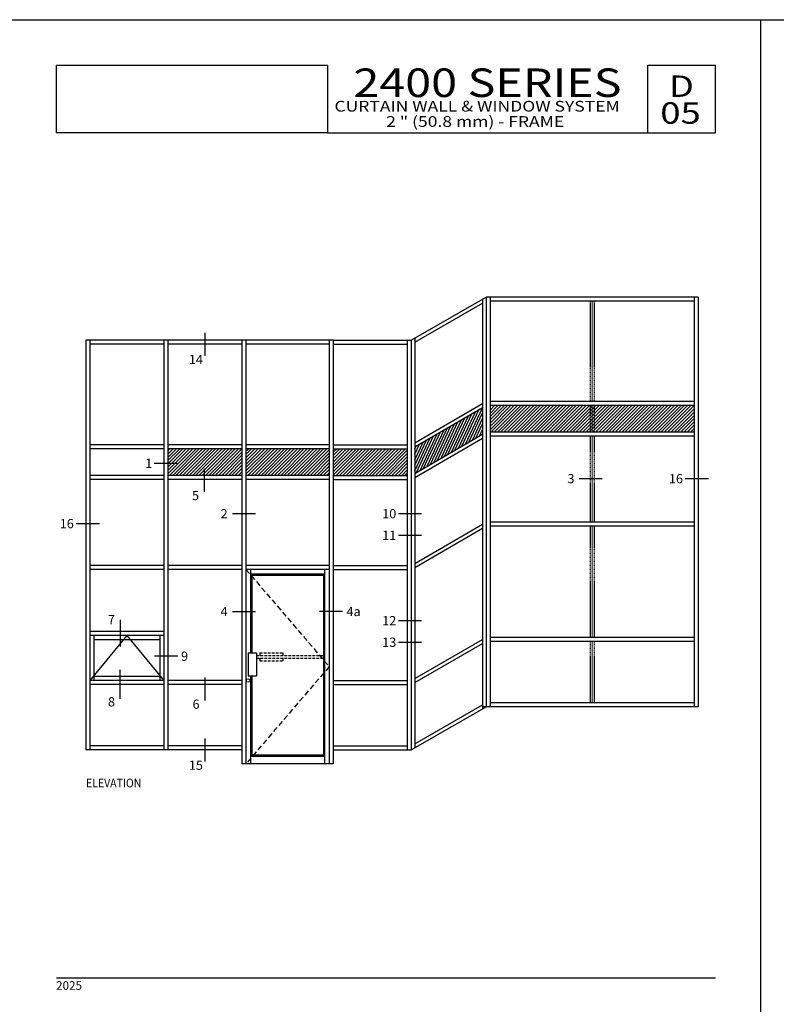
# Model space of a CAD drawing. Units: millimetres. Extents: x 2291 to 3806, y 1057 to 1617.
# Drawn here: x 3382 to 3594, y 1341 to 1617 of the extents above; entities that cross this region are included whole.
import ezdxf
from ezdxf.enums import TextEntityAlignment as Align

# ---------------------------------------------------------------- set-up
doc = ezdxf.new("R2010")
doc.units = ezdxf.units.MM
doc.linetypes.add('HIDDEN', pattern=[0.375, 0.25, -0.125])
doc.layers.add('4', color=4, linetype='Continuous')
doc.layers.add('5', color=7, linetype='Continuous')
doc.styles.add('DIM', font='Simplex.shx', dxfattribs={"width": 0.9, "height": 2.4})
doc.styles.add('Discription Cali', font='calibrib.ttf', dxfattribs={"width": 1.2, "height": 3.5})
doc.styles.add('Page # Cali', font='calibrib.ttf', dxfattribs={"width": 1.25, "height": 6})
doc.styles.add('spec', font='calibrib.ttf', dxfattribs={"width": 0.9, "height": 2.4})
doc.styles.add('ST-1', font='calibrii.ttf', dxfattribs={"height": 2})
doc.styles.add('Title cali', font='calibrib.ttf', dxfattribs={"width": 1.2, "height": 7.5})
pattern_1 = [(45, (3363.4878, 1346.7741), (-0.4586803, 0.4586803), [])]

msp = doc.modelspace()

# ---------------------------------------------------------------- hatches: boundary and pattern name
at = {"layer": '4'}
h = msp.add_hatch(dxfattribs=at)
h.set_pattern_fill('ANSI31', color=256, scale=5.189375, angle=20, style=0)
h.set_pattern_definition([(65, (3371.1114, 1327.4963), (-0.5878964, 0.2741406), [])])
h.paths.add_polyline_path([(3511.831, 1500.503), (3511.831, 1507.956), (3492.829, 1496.986), (3492.829, 1489.533)])
h = msp.add_hatch(dxfattribs=at)
h.set_pattern_fill('ANSI31', color=256, scale=5.189375, style=0)
h.set_pattern_definition([(45, (3376.51255, 1325.81206), (-0.4586803, 0.4586803), [])])
h.paths.add_polyline_path([(3541.99, 1508.52), (3513.942, 1508.52), (3513.942, 1501.067), (3541.99, 1501.067)])
h.paths.add_polyline_path([(3542.558, 1508.52), (3541.99, 1508.52), (3541.99, 1501.067), (3542.558, 1501.067)])
h.paths.add_polyline_path([(3543.125, 1508.52), (3542.558, 1508.52), (3542.558, 1501.067), (3543.125, 1501.067)])
h.paths.add_polyline_path([(3571.173, 1508.52), (3543.125, 1508.52), (3543.125, 1501.067), (3571.173, 1501.067)])
h = msp.add_hatch(dxfattribs=at)
h.set_pattern_fill('ANSI31', color=256, scale=5.189375, style=0)
h.set_pattern_definition(pattern_1)
h.paths.add_polyline_path([(3468.826, 1496.422), (3445.474, 1496.422), (3445.474, 1488.969), (3468.826, 1488.969)])
h.paths.add_polyline_path([(3444.338, 1496.422), (3423.581, 1496.422), (3423.581, 1488.969), (3444.338, 1488.969)])
h = msp.add_hatch(dxfattribs=at)
h.set_pattern_fill('ANSI31', color=256, scale=5.189375, style=0)
h.set_pattern_definition(pattern_1)
h.paths.add_polyline_path([(3490.718, 1496.422), (3469.961, 1496.422), (3469.961, 1488.969), (3490.718, 1488.969)])

# ---------------------------------------------------------------- linework, layer by layer
for p, q in [((3373.363, 1616.695), (3589.863, 1616.695)), ((3589.863, 1336.695), (3589.863, 1616.695)), ((3589.863, 1336.695), (3589.863, 1616.695)), ((3589.863, 1616.695), (3806.363, 1616.695)), ((3511.831, 1538.391), (3511.831, 1423.553)), ((3512.807, 1538.955), (3512.807, 1424.116)), ((3512.807, 1538.955), (3512.807, 1424.116)), ((3572.308, 1538.955), (3512.807, 1538.955)), ((3513.942, 1538.955), (3513.942, 1424.116)), ((3571.173, 1537.819), (3513.942, 1537.819)), ((3571.173, 1538.955), (3571.173, 1424.116)), ((3572.308, 1538.955), (3572.308, 1424.116)), ((3433.96, 1528.956), (3433.96, 1522.488)), ((3422.446, 1526.857), (3400.553, 1526.857)), ((3400.553, 1526.857), (3400.553, 1412.019)), ((3401.688, 1526.857), (3401.688, 1412.019)), ((3444.338, 1526.857), (3422.446, 1526.857)), ((3422.446, 1526.857), (3422.446, 1412.019)), ((3423.581, 1526.857), (3423.581, 1412.019)), ((3444.338, 1526.857), (3444.338, 1408.127)), ((3469.961, 1526.857), (3444.338, 1526.857)), ((3445.474, 1526.857), (3445.474, 1408.127)), ((3468.826, 1526.857), (3468.826, 1408.127)), ((3469.961, 1526.857), (3469.961, 1408.127)), ((3469.961, 1526.857), (3491.854, 1526.857)), ((3490.718, 1526.857), (3490.718, 1412.019)), ((3491.854, 1526.857), (3491.854, 1412.019)), ((3492.829, 1527.421), (3492.829, 1412.582)), ((3422.446, 1525.722), (3401.688, 1525.722)), ((3444.338, 1525.722), (3423.581, 1525.722)), ((3468.826, 1525.722), (3445.474, 1525.722)), ((3469.961, 1525.722), (3490.718, 1525.722)), ((3571.173, 1509.655), (3513.942, 1509.655)), ((3571.173, 1508.52), (3513.942, 1508.52)), ((3571.173, 1501.067), (3513.942, 1501.067)), ((3571.173, 1499.931), (3513.942, 1499.931)), ((3422.446, 1497.558), (3401.688, 1497.558)), ((3422.446, 1496.422), (3401.688, 1496.422)), ((3444.338, 1497.558), (3423.581, 1497.558)), ((3444.338, 1496.422), (3423.581, 1496.422)), ((3468.826, 1497.558), (3445.474, 1497.558)), ((3468.826, 1496.422), (3445.474, 1496.422)), ((3469.961, 1497.558), (3490.718, 1497.558)), ((3469.961, 1496.422), (3490.718, 1496.422)), ((3419.765, 1492.377), (3426.232, 1492.377)), ((3433.814, 1490.825), (3433.814, 1484.358)), ((3422.446, 1488.969), (3401.688, 1488.969)), ((3422.446, 1487.834), (3401.688, 1487.834)), ((3444.338, 1488.969), (3423.581, 1488.969)), ((3444.338, 1487.834), (3423.581, 1487.834)), ((3468.826, 1488.969), (3445.474, 1488.969)), ((3468.826, 1487.834), (3445.474, 1487.834)), ((3469.961, 1488.969), (3490.718, 1488.969)), ((3469.961, 1487.834), (3490.718, 1487.834)), ((3538.928, 1488.078), (3545.395, 1488.078)), ((3568.677, 1488.078), (3575.145, 1488.078)), ((3441.697, 1478.253), (3448.165, 1478.253)), ((3488.248, 1478.253), (3494.716, 1478.253)), ((3397.912, 1475.473), (3404.379, 1475.473)), ((3571.173, 1475.848), (3513.942, 1475.848)), ((3571.173, 1474.712), (3513.942, 1474.712)), ((3488.248, 1472.213), (3494.716, 1472.213)), ((3422.446, 1463.75), (3401.688, 1463.75)), ((3444.338, 1463.75), (3423.581, 1463.75)), ((3468.826, 1463.75), (3445.474, 1463.75)), ((3469.961, 1463.75), (3490.718, 1463.75)), ((3422.446, 1462.615), (3401.688, 1462.615)), ((3444.338, 1462.615), (3423.581, 1462.615)), ((3468.826, 1462.615), (3445.474, 1462.615)), ((3446.771, 1462.615), (3446.771, 1439.263)), ((3467.528, 1461.237), (3446.771, 1461.237)), ((3447.095, 1461.237), (3447.095, 1439.263)), ((3467.204, 1460.912), (3447.095, 1460.912)), ((3467.204, 1461.237), (3467.204, 1410.202)), ((3467.528, 1462.615), (3467.528, 1408.127)), ((3469.961, 1462.615), (3490.718, 1462.615)), ((3441.697, 1450.852), (3448.165, 1450.852)), ((3472.602, 1450.852), (3466.135, 1450.852)), ((3410.232, 1448.474), (3410.232, 1441.05)), ((3488.248, 1448.276), (3494.716, 1448.276)), ((3422.446, 1445.188), (3401.688, 1445.188)), ((3422.446, 1444.052), (3401.688, 1444.052)), ((3402.823, 1444.052), (3402.823, 1431.479)), ((3421.311, 1444.052), (3421.311, 1431.479)), ((3571.173, 1443.576), (3513.942, 1443.576)), ((3421.311, 1442.917), (3402.823, 1442.917)), ((3488.248, 1442.236), (3494.716, 1442.236)), ((3571.173, 1442.441), (3513.942, 1442.441)), ((3426.341, 1438.318), (3419.873, 1438.318)), ((3446.132, 1439.263), (3446.132, 1432.776)), ((3446.132, 1439.263), (3448.403, 1439.263)), ((3448.403, 1439.263), (3448.403, 1432.776)), ((3421.311, 1432.614), (3402.823, 1432.614)), ((3410.232, 1426.364), (3410.232, 1434.481)), ((3433.96, 1432.339), (3433.96, 1425.872)), ((3446.132, 1432.776), (3448.403, 1432.776)), ((3446.771, 1432.776), (3446.771, 1408.127)), ((3447.095, 1432.776), (3447.095, 1410.202)), ((3422.446, 1431.479), (3401.688, 1431.479)), ((3422.446, 1430.344), (3401.688, 1430.344)), ((3444.338, 1431.479), (3423.581, 1431.479)), ((3444.338, 1430.344), (3423.581, 1430.344)), ((3469.961, 1431.479), (3490.718, 1431.479)), ((3469.961, 1430.344), (3490.718, 1430.344)), ((3572.308, 1424.116), (3511.831, 1424.116)), ((3571.173, 1425.251), (3513.942, 1425.251)), ((3422.446, 1413.154), (3401.688, 1413.154)), ((3444.338, 1413.154), (3423.581, 1413.154)), ((3433.96, 1415.253), (3433.96, 1408.785)), ((3469.961, 1413.154), (3490.718, 1413.154)), ((3423.581, 1412.019), (3400.553, 1412.019)), ((3444.338, 1412.019), (3422.446, 1412.019)), ((3467.204, 1410.527), (3447.095, 1410.527)), ((3469.961, 1412.019), (3491.854, 1412.019)), ((3469.961, 1408.127), (3444.338, 1408.127)), ((3467.528, 1410.202), (3446.771, 1410.202))]:
    msp.add_line(p, q)
at = {"color": 4, "linetype": 'HIDDEN'}
for p, q in [((3541.99, 1537.819), (3541.99, 1509.655)), ((3543.125, 1537.819), (3543.125, 1509.655)), ((3541.99, 1508.52), (3541.99, 1501.067)), ((3543.125, 1508.52), (3543.125, 1501.067)), ((3541.99, 1499.931), (3541.99, 1475.848)), ((3543.125, 1499.931), (3543.125, 1475.848)), ((3541.99, 1474.712), (3541.99, 1443.576)), ((3543.125, 1474.712), (3543.125, 1443.576)), ((3541.99, 1442.441), (3541.99, 1425.251)), ((3543.125, 1442.441), (3543.125, 1425.251))]:
    msp.add_line(p, q, dxfattribs=at)
at = {"linetype": 'HIDDEN', "ltscale": 6}
for p, q in [((3445.474, 1462.615), (3468.826, 1435.371)), ((3468.826, 1435.371), (3445.474, 1408.127))]:
    msp.add_line(p, q, dxfattribs=at)
at = {"linetype": 'HIDDEN', "ltscale": 3}
for p, q in [((3448.403, 1438.533), (3467.204, 1438.533)), ((3449.352, 1439.263), (3449.352, 1438.533)), ((3449.352, 1439.263), (3455.838, 1439.263)), ((3455.838, 1439.263), (3455.838, 1438.533)), ((3448.403, 1437.722), (3467.204, 1437.722)), ((3449.352, 1437.722), (3449.352, 1436.993)), ((3449.352, 1436.993), (3455.838, 1436.993)), ((3455.838, 1437.722), (3455.838, 1436.993))]:
    msp.add_line(p, q, dxfattribs=at)
msp.add_circle((3446.117, 1431.479), 0.498)
at = {"layer": '4', "color": 7}
for p, q in [((3491.854, 1526.857), (3512.807, 1538.955)), ((3492.829, 1526.285), (3511.831, 1537.256)), ((3492.829, 1498.121), (3511.831, 1509.092)), ((3492.829, 1496.986), (3511.831, 1507.956)), ((3492.829, 1489.533), (3511.831, 1500.503)), ((3492.829, 1488.398), (3511.831, 1499.368)), ((3492.829, 1464.314), (3511.831, 1475.284)), ((3492.829, 1463.178), (3511.831, 1474.149)), ((3492.829, 1432.042), (3511.831, 1443.013)), ((3492.829, 1430.907), (3511.831, 1441.878)), ((3491.854, 1412.019), (3512.807, 1424.116)), ((3492.829, 1413.717), (3511.831, 1424.688))]:
    msp.add_line(p, q, dxfattribs=at)
at = {"layer": '4'}
for q in [(3401.688, 1431.479), (3422.446, 1431.479)]:
    msp.add_line((3412.067, 1444.052), q, dxfattribs=at)
at = {"layer": '4', "const_width": 0.237}
for points in [[(3542.558, 1509.655), (3542.558, 1537.819)], [(3542.558, 1501.067), (3542.558, 1508.52)], [(3542.558, 1475.848), (3542.558, 1499.931)], [(3542.558, 1443.576), (3542.558, 1474.712)], [(3542.558, 1425.251), (3542.558, 1442.441)]]:
    msp.add_lwpolyline(points, dxfattribs=at)
at = {"layer": '5', "color": 1}
for p, q in [((3392.34, 1584.995), (3392.34, 1603.988)), ((3392.34, 1603.988), (3468.363, 1603.988)), ((3392.341, 1603.995), (3468.341, 1603.995)), ((3392.341, 1603.995), (3468.341, 1603.995)), ((3468.363, 1603.988), (3468.363, 1584.995)), ((3558.163, 1603.995), (3577.163, 1603.995)), ((3558.163, 1584.995), (3558.163, 1603.995)), ((3577.163, 1584.995), (3577.163, 1603.995)), ((3468.363, 1584.995), (3392.34, 1584.995)), ((3468.363, 1584.995), (3392.341, 1584.995)), ((3468.363, 1584.995), (3577.163, 1584.995)), ((3392.363, 1348.145), (3577.163, 1348.145))]:
    msp.add_line(p, q, dxfattribs=at)

# ---------------------------------------------------------------- texts
for s, height, style, width, p in [('2400 SERIES', 8, 'Title cali', 1.2, (3475.609, 1592.525)), ('D', 6, 'Page # Cali', 1.25, (3564.061, 1593.183)), ('CURTAIN WALL & WINDOW SYSTEM', 3, 'Discription Cali', 1.2, (3470.299, 1590.005)), ('05', 6, 'Page # Cali', 1.25, (3561.663, 1585.667)), ('2 " (50.8 mm) - FRAME', 3, 'Discription Cali', 1.2, (3484.817, 1585.719)), ('ELEVATION', 2.4, 'spec', 0.9, (3400.651, 1400.793))]:
    msp.add_text(s, height=height, dxfattribs=dict(style=style, width=width)).set_placement(p, align=Align.BOTTOM_LEFT)
at = {"color": 6, "style": 'ST-1'}
for s, height, p in [('14', 2.5947, (3429.488, 1519.345)), ('1', 2.595, (3417.248, 1490.243)), ('3', 2.595, (3535.635, 1485.944)), ('16', 2.5947, (3564.103, 1485.944)), ('5', 2.595, (3430.375, 1481.214)), ('2', 2.595, (3438.38, 1476.118)), ('10', 2.5947, (3483.704, 1476.118)), ('16', 2.5947, (3393.286, 1473.338)), ('11', 2.5947, (3483.704, 1470.078)), ('4', 2.595, (3438.38, 1448.717)), ('4a', 2.5947, (3473.693, 1448.717)), ('7', 2.595, (3406.793, 1446.452)), ('12', 2.5947, (3483.704, 1446.141)), ('13', 2.5947, (3483.704, 1440.101)), ('9', 2.595, (3427.29, 1436.183)), ('8', 2.595, (3406.793, 1423.39)), ('6', 2.595, (3430.521, 1422.728)), ('15', 2.5947, (3429.488, 1405.641))]:
    msp.add_text(s, height=height, dxfattribs=at).set_placement(p, align=Align.BOTTOM_LEFT)
at = {"layer": '5', "color": 7, "linetype": 'Continuous', "lineweight": 30, "insert": (3392.25, 1347.19), "char_height": 2.4, "attachment_point": 1, "style": 'DIM'}
msp.add_mtext_dynamic_manual_height_columns('2025', width=9.75668, gutter_width=1.25, heights=[0], dxfattribs=at)

doc.saveas('drawing.dxf')
